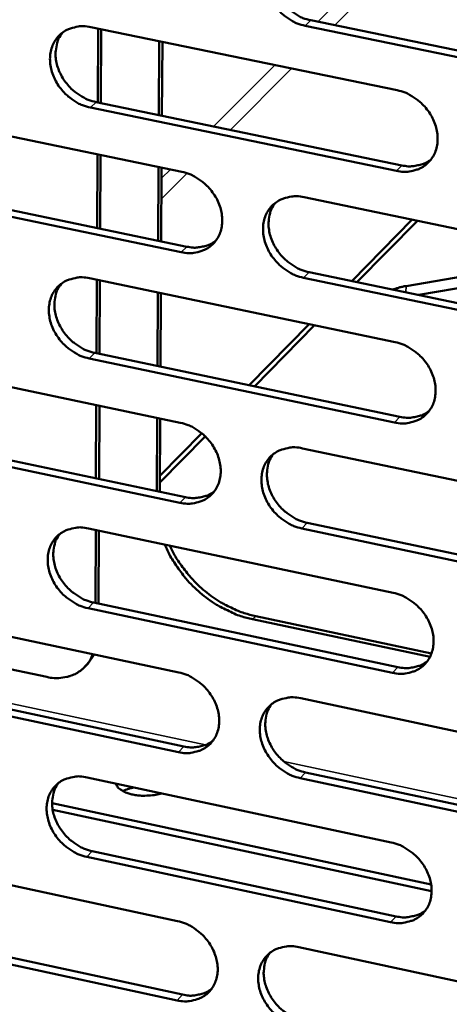
# Model space of a CAD drawing. Units: millimetres. Extents: x 65 to 5840, y 100 to 4100.
# Drawn here: x 5214 to 5238, y 2873 to 2927 of the extents above; entities that cross this region are included whole.
import ezdxf

# ---------------------------------------------------------------- set-up
doc = ezdxf.new("R2010")
doc.units = ezdxf.units.MM
doc.header["$LTSCALE"] = 20
doc.layers.add('Visible (ISO)', color=7, linetype='Continuous', lineweight=50)
doc.layers.add('Visible Narrow (ISO)', color=7, linetype='Continuous', lineweight=35)

msp = doc.modelspace()

# ---------------------------------------------------------------- linework, layer by layer
at = {"layer": 'Visible (ISO)'}
for p, q in [((5218.296, 2926.208), (5235.095, 2922.74)), ((5246.941, 2922.801), (5230.061, 2926.278)), ((5230.363, 2926.58), (5247.239, 2923.105)), ((5218.679, 2922.067), (5218.699, 2926.125)), ((5218.847, 2922.032), (5218.867, 2926.09)), ((5222.03, 2921.373), (5222.052, 2925.433)), ((5222.219, 2925.398), (5222.197, 2921.338)), ((5218.579, 2922.088), (5235.361, 2918.61)), ((5206.578, 2921.727), (5223.285, 2918.256)), ((5235.061, 2918.305), (5218.274, 2921.785)), ((5218.645, 2915.17), (5218.665, 2919.216)), ((5218.813, 2915.135), (5218.833, 2919.181)), ((5221.992, 2914.472), (5222.014, 2918.52)), ((5222.181, 2918.486), (5222.159, 2914.437)), ((5206.872, 2917.625), (5223.563, 2914.145)), ((5223.26, 2913.84), (5206.565, 2917.322)), ((5229.997, 2916.862), (5246.85, 2913.361)), ((5232.609, 2912.258), (5235.924, 2915.631)), ((5232.898, 2912.198), (5236.211, 2915.571)), ((5235.589, 2911.984), (5245.41, 2913.66)), ((5247.005, 2913.323), (5236.284, 2911.492)), ((5230.268, 2912.746), (5247.105, 2909.236)), ((5218.228, 2912.407), (5234.989, 2908.903)), ((5218.611, 2908.289), (5218.631, 2912.323)), ((5218.778, 2908.253), (5218.798, 2912.288)), ((5246.808, 2908.928), (5229.967, 2912.441)), ((5221.954, 2907.587), (5221.976, 2911.623)), ((5222.143, 2911.589), (5222.121, 2907.552)), ((5226.982, 2906.532), (5230.279, 2909.888)), ((5227.272, 2906.472), (5230.568, 2909.827)), ((5206.537, 2907.981), (5223.206, 2904.476)), ((5234.955, 2904.489), (5218.207, 2908.004)), ((5218.511, 2908.31), (5235.255, 2904.797)), ((5218.577, 2901.423), (5218.597, 2905.445)), ((5218.744, 2901.387), (5218.764, 2905.41)), ((5221.916, 2900.718), (5221.938, 2904.742)), ((5222.105, 2904.707), (5222.083, 2900.683)), ((5223.181, 2900.079), (5206.524, 2903.596)), ((5206.83, 2903.902), (5223.483, 2900.387)), ((5222.085, 2901.193), (5224.572, 2903.724)), ((5222.087, 2901.553), (5224.387, 2903.892)), ((5229.903, 2903.067), (5246.717, 2899.531)), ((5218.161, 2898.668), (5234.884, 2895.129)), ((5218.543, 2894.572), (5218.563, 2898.583)), ((5246.675, 2895.118), (5229.873, 2898.666)), ((5230.173, 2898.975), (5246.972, 2895.43)), ((5218.71, 2894.537), (5218.73, 2898.547)), ((5206.497, 2894.297), (5223.128, 2890.757)), ((5234.85, 2890.735), (5218.14, 2894.284)), ((5218.443, 2894.594), (5235.149, 2891.046)), ((5227.34, 2893.85), (5236.989, 2891.803)), ((5236.907, 2891.613), (5227.173, 2893.678)), ((5204.587, 2892.914), (5215.884, 2890.506)), ((5218.122, 2891.221), (5218.486, 2891.745)), ((5217.954, 2891.049), (5218.122, 2891.221)), ((5223.103, 2886.38), (5206.484, 2889.931)), ((5206.789, 2890.241), (5223.404, 2886.692)), ((5229.809, 2889.335), (5246.585, 2885.764)), ((5230.079, 2885.266), (5246.839, 2881.686)), ((5218.094, 2884.99), (5234.779, 2881.418)), ((5219.709, 2884.551), (5219.764, 2884.633)), ((5219.764, 2884.633), (5219.709, 2884.551)), ((5246.543, 2881.371), (5229.779, 2884.953)), ((5216.17, 2883.575), (5236.966, 2879.114)), ((5216.203, 2883.203), (5236.993, 2878.742)), ((5218.375, 2880.939), (5235.044, 2877.357)), ((5206.456, 2880.675), (5223.05, 2877.1)), ((5234.745, 2877.043), (5218.073, 2880.627)), ((5206.748, 2876.641), (5223.326, 2873.058)), ((5223.025, 2872.743), (5206.443, 2876.328)), ((5229.716, 2875.664), (5246.454, 2872.059))]:
    msp.add_line(p, q, dxfattribs=at)
at = {"layer": 'Visible (ISO)', "flags": 128}
for points in [[(5695.103, 3492.041, 0.000001), (5692.913, 3470.353, 0.000301)], [(5690.995, 3492.423, 0.000001), (5688.815, 3470.751, 0.000303)], [(5680.195, 3331.882, 0.000315), (5679.332, 3321.488, 0.000317), (5678.49, 3311.183, 0.000317), (5677.66, 3300.876, 0.00032), (5676.852, 3290.663, 0.00032), (5676.056, 3280.446, 0.000323), (5675.281, 3270.329, 0.000323), (5674.518, 3260.206, 0.000327), (5674.51, 3260.101, 0.000002), (5673.048, 3240.164, 0.000656), (5672.573, 3233.563, 0.000327), (5671.646, 3220.325)], [(5676.173, 3332.368, 0.000317), (5675.317, 3321.98, 0.00032), (5674.481, 3311.681, 0.00032), (5673.658, 3301.38, 0.000323), (5672.855, 3291.173, 0.000323), (5672.066, 3280.963, 0.000326), (5671.298, 3270.852, 0.000326), (5670.542, 3260.736, 0.00033), (5670.534, 3260.63, 0.000002), (5669.086, 3240.705, 0.000661), (5668.615, 3234.108, 0.00033), (5667.697, 3220.878)], [(5230.061, 2926.278, -0.033215), (5229.623, 2926.405, -0.053629), (5229.369, 2926.529, -0.014116), (5228.925, 2926.827, -0.032664), (5228.746, 2926.973, -0.031946), (5228.481, 2927.253, -0.031744), (5228.253, 2927.566, -0.033926), (5228.075, 2927.893, -0.032998), (5227.938, 2928.251, -0.037849), (5227.86, 2928.595, -0.036528), (5227.833, 2928.959, -0.043021), (5227.861, 2929.291, -0.04189), (5227.947, 2929.623, -0.047475), (5228.081, 2929.913, -0.046968), (5228.27, 2930.176, -0.048339), (5228.501, 2930.395, -0.048488), (5228.769, 2930.566, -0.044684), (5228.967, 2930.644, -0.021432), (5229.397, 2930.753, -0.063181), (5229.682, 2930.775, -0.043561), (5230.091, 2930.719)], [(5228.51, 2930.402, 0.041998), (5228.306, 2930.075, 0.065648), (5228.222, 2929.842, 0.020639), (5228.147, 2929.405, 0.041463), (5228.136, 2929.184, 0.035296), (5228.174, 2928.827, 0.03658), (5228.26, 2928.491, 0.032121), (5228.402, 2928.143, 0.032978), (5228.582, 2927.826, 0.031063), (5228.81, 2927.523, 0.031217), (5229.073, 2927.253, 0.032028), (5229.247, 2927.113, 0.013602), (5229.685, 2926.824, 0.05277), (5229.934, 2926.704, 0.032547), (5230.363, 2926.58)], [(5218.274, 2921.785, -0.033156), (5217.838, 2921.912, -0.053578), (5217.585, 2922.036, -0.014077), (5217.143, 2922.333, -0.032599), (5216.965, 2922.479, -0.031835), (5216.701, 2922.758, -0.031641), (5216.474, 2923.07, -0.033807), (5216.296, 2923.396, -0.032875), (5216.16, 2923.752, -0.037754), (5216.082, 2924.094, -0.036414), (5216.054, 2924.457, -0.042995), (5216.081, 2924.788, -0.041842), (5216.166, 2925.118, -0.047561), (5216.299, 2925.407, -0.047041), (5216.486, 2925.669, -0.048511), (5216.715, 2925.887, -0.048652), (5216.982, 2926.057, -0.044834), (5217.178, 2926.135, -0.021522), (5217.605, 2926.242, -0.063298), (5217.889, 2926.264, -0.043685), (5218.296, 2926.208)], [(5216.733, 2925.9, 0.042069), (5216.529, 2925.575, 0.065777), (5216.446, 2925.343, 0.020704), (5216.37, 2924.908, 0.041517), (5216.36, 2924.688, 0.035253), (5216.398, 2924.331, 0.036556), (5216.483, 2923.996, 0.032052), (5216.624, 2923.649, 0.032916), (5216.804, 2923.333, 0.031003), (5217.032, 2923.03, 0.031151), (5217.293, 2922.76, 0.032003), (5217.467, 2922.621, 0.013595), (5217.904, 2922.332, 0.052772), (5218.151, 2922.211, 0.03253), (5218.579, 2922.088)], [(5235.095, 2922.74, -0.033183), (5235.534, 2922.613, -0.053575), (5235.788, 2922.488, -0.0141), (5236.233, 2922.19, -0.032635), (5236.412, 2922.043, -0.031974), (5236.677, 2921.763, -0.031755), (5236.906, 2921.45, -0.034), (5237.084, 2921.123, -0.033062), (5237.22, 2920.765, -0.037972), (5237.298, 2920.421, -0.036655), (5237.325, 2920.057, -0.043171), (5237.296, 2919.725, -0.042067), (5237.209, 2919.394, -0.047586), (5237.074, 2919.104, -0.04712), (5236.885, 2918.842, -0.048332), (5236.653, 2918.624, -0.048525), (5236.384, 2918.455, -0.044559), (5236.186, 2918.377, -0.021354), (5235.756, 2918.27, -0.063017), (5235.471, 2918.249, -0.04344), (5235.061, 2918.305)], [(5235.361, 2918.61, 0.035533), (5235.712, 2918.558, 0.054052), (5235.946, 2918.565, 0.015239), (5236.233, 2918.615, 0.016699), (5236.492, 2918.676, 0.059353), (5236.685, 2918.755, 0.037275), (5236.961, 2918.935)], [(5223.285, 2918.256, -0.033124), (5223.722, 2918.129, -0.053525), (5223.975, 2918.005, -0.014061), (5224.418, 2917.707, -0.03257), (5224.596, 2917.561, -0.031863), (5224.86, 2917.282, -0.031651), (5225.088, 2916.969, -0.033881), (5225.265, 2916.644, -0.032938), (5225.402, 2916.287, -0.037875), (5225.48, 2915.945, -0.03654), (5225.507, 2915.582, -0.043145), (5225.479, 2915.252, -0.042019), (5225.393, 2914.922, -0.047674), (5225.26, 2914.634, -0.047194), (5225.072, 2914.373, -0.048504), (5224.842, 2914.155, -0.048689), (5224.575, 2913.987, -0.044708), (5224.378, 2913.91, -0.021444), (5223.95, 2913.804, -0.063133), (5223.667, 2913.783, -0.043563), (5223.26, 2913.84)], [(5229.967, 2912.441, -0.033091), (5229.529, 2912.568, -0.053463), (5229.276, 2912.693, -0.014029), (5228.833, 2912.991, -0.032538), (5228.654, 2913.137, -0.031867), (5228.39, 2913.416, -0.031648), (5228.162, 2913.729, -0.033906), (5227.985, 2914.054, -0.032954), (5227.849, 2914.411, -0.037908), (5227.771, 2914.753, -0.036564), (5227.744, 2915.116, -0.043165), (5227.772, 2915.447, -0.042027), (5227.857, 2915.777, -0.047659), (5227.991, 2916.065, -0.047161), (5228.179, 2916.327, -0.048456), (5228.41, 2916.544, -0.048618), (5228.678, 2916.713, -0.044661), (5228.875, 2916.791, -0.021401), (5229.304, 2916.897, -0.063092), (5229.588, 2916.919, -0.043524), (5229.997, 2916.862)], [(5228.409, 2916.543, 0.041857), (5228.209, 2916.217, 0.065507), (5228.128, 2915.985, 0.020524), (5228.056, 2915.551, 0.041317), (5228.047, 2915.332, 0.035106), (5228.087, 2914.977, 0.036405), (5228.174, 2914.643, 0.031917), (5228.316, 2914.299, 0.032785), (5228.496, 2913.984, 0.030846), (5228.724, 2913.684, 0.031007), (5228.985, 2913.416, 0.03179), (5229.158, 2913.278, 0.013427), (5229.595, 2912.99, 0.052453), (5229.841, 2912.87, 0.032306), (5230.268, 2912.746)], [(5223.563, 2914.145, 0.035355), (5223.91, 2914.093, 0.053827), (5224.14, 2914.099, 0.015105), (5224.424, 2914.147, 0.016565), (5224.68, 2914.207, 0.05915), (5224.87, 2914.283, 0.037103), (5225.144, 2914.461)], [(5218.207, 2908.004, -0.033033), (5217.772, 2908.131, -0.053413), (5217.519, 2908.256, -0.01399), (5217.078, 2908.553, -0.032474), (5216.901, 2908.698, -0.031757), (5216.638, 2908.977, -0.031545), (5216.411, 2909.288, -0.033788), (5216.234, 2909.613, -0.032831), (5216.097, 2909.968, -0.037811), (5216.019, 2910.309, -0.03645), (5215.991, 2910.671, -0.043138), (5216.019, 2911, -0.041979), (5216.103, 2911.328, -0.047746), (5216.236, 2911.616, -0.047234), (5216.422, 2911.876, -0.048628), (5216.651, 2912.092, -0.048783), (5216.917, 2912.26, -0.044811), (5217.113, 2912.337, -0.021491), (5217.539, 2912.443, -0.063208), (5217.822, 2912.464, -0.043647), (5218.228, 2912.407)], [(5216.659, 2912.097, 0.041927), (5216.459, 2911.773, 0.065635), (5216.378, 2911.542, 0.020588), (5216.306, 2911.109, 0.041371), (5216.297, 2910.891, 0.035063), (5216.337, 2910.537, 0.036381), (5216.423, 2910.205, 0.03185), (5216.565, 2909.861, 0.032725), (5216.745, 2909.547, 0.030788), (5216.972, 2909.247, 0.030944), (5217.232, 2908.979, 0.031767), (5217.405, 2908.841, 0.013421), (5217.84, 2908.553, 0.052456), (5218.085, 2908.433, 0.032291), (5218.511, 2908.31)], [(5234.875, 2911.786, -0.013116), (5235.042, 2911.847, -0.013116), (5235.212, 2911.9, -0.014272), (5235.399, 2911.947, -0.014272), (5235.589, 2911.984)], [(5234.989, 2908.903, -0.03306), (5235.427, 2908.775, -0.05341), (5235.681, 2908.65, -0.014013), (5236.125, 2908.352, -0.032509), (5236.304, 2908.206, -0.031895), (5236.568, 2907.926, -0.031659), (5236.796, 2907.613, -0.03398), (5236.973, 2907.288, -0.033017), (5237.11, 2906.931, -0.03803), (5237.187, 2906.589, -0.036692), (5237.214, 2906.226, -0.043315), (5237.185, 2905.895, -0.042205), (5237.099, 2905.566, -0.047771), (5236.964, 2905.278, -0.047313), (5236.775, 2905.018, -0.048448), (5236.544, 2904.801, -0.048653), (5236.275, 2904.634, -0.044535), (5236.078, 2904.557, -0.021322), (5235.648, 2904.452, -0.062927), (5235.364, 2904.431, -0.043402), (5234.955, 2904.489)], [(5235.255, 2904.797, 0.035811), (5235.608, 2904.744, 0.054346), (5235.843, 2904.751, 0.015445), (5236.132, 2904.8, 0.016966), (5236.391, 2904.862, 0.059825), (5236.585, 2904.941, 0.037616), (5236.861, 2905.124)], [(5223.206, 2904.476, -0.033002), (5223.642, 2904.347, -0.05336), (5223.895, 2904.223, -0.013974), (5224.337, 2903.925, -0.032444), (5224.514, 2903.78, -0.031785), (5224.778, 2903.501, -0.031556), (5225.005, 2903.189, -0.033861), (5225.182, 2902.865, -0.032894), (5225.318, 2902.509, -0.037933), (5225.396, 2902.168, -0.036577), (5225.423, 2901.807, -0.043289), (5225.395, 2901.478, -0.042157), (5225.31, 2901.15, -0.047859), (5225.177, 2900.863, -0.047387), (5224.989, 2900.604, -0.04862), (5224.76, 2900.388, -0.048818), (5224.493, 2900.222, -0.044684), (5224.297, 2900.145, -0.021412), (5223.87, 2900.041, -0.063042), (5223.587, 2900.021, -0.043525), (5223.181, 2900.079)], [(5229.873, 2898.666, -0.032969), (5229.436, 2898.794, -0.053299), (5229.183, 2898.919, -0.013943), (5228.741, 2899.218, -0.032413), (5228.563, 2899.363, -0.031789), (5228.3, 2899.642, -0.031552), (5228.072, 2899.954, -0.033886), (5227.896, 2900.278, -0.03291), (5227.759, 2900.634, -0.037966), (5227.682, 2900.975, -0.036601), (5227.655, 2901.336, -0.043309), (5227.683, 2901.665, -0.042165), (5227.768, 2901.993, -0.047844), (5227.902, 2902.28, -0.047354), (5228.089, 2902.54, -0.048571), (5228.32, 2902.756, -0.048747), (5228.587, 2902.923, -0.044638), (5228.783, 2903, -0.021369), (5229.212, 2903.105, -0.063002), (5229.495, 2903.125, -0.043486), (5229.903, 2903.067)], [(5228.308, 2902.747, 0.041716), (5228.112, 2902.421, 0.065366), (5228.034, 2902.191, 0.02041), (5227.965, 2901.759, 0.041172), (5227.958, 2901.542, 0.034916), (5227.999, 2901.19, 0.03623), (5228.087, 2900.859, 0.031716), (5228.23, 2900.517, 0.032594), (5228.411, 2900.205, 0.030631), (5228.638, 2899.907, 0.030801), (5228.898, 2899.641, 0.031556), (5229.069, 2899.505, 0.013256), (5229.504, 2899.218, 0.052139), (5229.749, 2899.099, 0.03207), (5230.173, 2898.975)], [(5223.483, 2900.387, 0.035632), (5223.832, 2900.334, 0.054119), (5224.064, 2900.341, 0.015309), (5224.35, 2900.389, 0.016829), (5224.606, 2900.449, 0.05962), (5224.797, 2900.526, 0.037441), (5225.071, 2900.705)], [(5218.14, 2894.284, -0.032911), (5217.705, 2894.413, -0.053248), (5217.454, 2894.537, -0.013904), (5217.013, 2894.835, -0.032349), (5216.836, 2894.98, -0.031679), (5216.574, 2895.258, -0.03145), (5216.347, 2895.568, -0.033768), (5216.171, 2895.892, -0.032787), (5216.035, 2896.246, -0.037869), (5215.957, 2896.586, -0.036486), (5215.929, 2896.946, -0.043282), (5215.956, 2897.273, -0.042116), (5216.041, 2897.6, -0.047931), (5216.173, 2897.886, -0.047428), (5216.359, 2898.144, -0.048744), (5216.588, 2898.359, -0.048912), (5216.853, 2898.525, -0.044787), (5217.049, 2898.602, -0.021459), (5217.474, 2898.706, -0.063117), (5217.756, 2898.726, -0.043608), (5218.161, 2898.668)], [(5216.585, 2898.356, 0.041787), (5216.389, 2898.033, 0.065494), (5216.311, 2897.804, 0.020473), (5216.242, 2897.373, 0.041226), (5216.235, 2897.157, 0.034875), (5216.276, 2896.805, 0.036207), (5216.364, 2896.476, 0.031651), (5216.506, 2896.135, 0.032536), (5216.686, 2895.823, 0.030575), (5216.912, 2895.526, 0.030739), (5217.172, 2895.259, 0.031534), (5217.343, 2895.123, 0.013251), (5217.776, 2894.837, 0.052144), (5218.02, 2894.718, 0.032055), (5218.443, 2894.594)], [(5227.173, 2893.678, -0.020815), (5226.525, 2893.848, -0.036299), (5226.166, 2893.987, -0.005963), (5225.41, 2894.357, -0.020679), (5225.198, 2894.475, -0.019532), (5224.734, 2894.784, -0.019784), (5224.303, 2895.124, -0.019339), (5223.893, 2895.503, -0.019369), (5223.514, 2895.911, -0.01963), (5223.365, 2896.099, -0.005419), (5222.86, 2896.806, -0.034429), (5222.655, 2897.148, -0.019755), (5222.364, 2897.778)], [(5222.63, 2897.722, 0.018915), (5222.933, 2897.123, 0.033105), (5223.14, 2896.8, 0.004995), (5223.65, 2896.127, 0.018805), (5223.793, 2895.954, 0.018663), (5224.166, 2895.57, 0.018607), (5224.568, 2895.214, 0.019094), (5224.988, 2894.894, 0.01884), (5225.437, 2894.603, 0.019953), (5225.637, 2894.495, 0.005572), (5226.371, 2894.143, 0.035167), (5226.716, 2894.012, 0.020073), (5227.34, 2893.85)], [(5234.884, 2895.129, -0.032938), (5235.321, 2895.001, -0.053246), (5235.574, 2894.875, -0.013927), (5236.017, 2894.577, -0.032383), (5236.195, 2894.431, -0.031817), (5236.459, 2894.152, -0.031563), (5236.686, 2893.84, -0.03396), (5236.863, 2893.515, -0.032973), (5236.999, 2893.16, -0.038088), (5237.077, 2892.819, -0.036728), (5237.103, 2892.457, -0.04346), (5237.075, 2892.128, -0.042344), (5236.988, 2891.801, -0.047955), (5236.854, 2891.515, -0.047506), (5236.666, 2891.256, -0.048562), (5236.435, 2891.041, -0.048781), (5236.167, 2890.875, -0.044511), (5235.97, 2890.799, -0.02129), (5235.541, 2890.696, -0.062836), (5235.257, 2890.676, -0.043364), (5234.85, 2890.735)], [(5218.398, 2891.764, -0.038608), (5218.25, 2891.43, -0.059206), (5218.113, 2891.235, -0.017402), (5217.83, 2890.94, -0.039103), (5217.69, 2890.824, -0.037558), (5217.43, 2890.669, -0.03815), (5217.154, 2890.556, -0.034202), (5216.978, 2890.512, -0.01394), (5216.539, 2890.448, -0.051854), (5216.278, 2890.444, -0.033743), (5215.884, 2890.506)], [(5235.149, 2891.046, 0.036083), (5235.503, 2890.992, 0.05463), (5235.74, 2890.999, 0.015647), (5236.031, 2891.049, 0.01723), (5236.291, 2891.111, 0.060289), (5236.485, 2891.191, 0.03795), (5236.762, 2891.375)], [(5223.128, 2890.757, -0.03288), (5223.563, 2890.628, -0.053195), (5223.815, 2890.503, -0.013889), (5224.256, 2890.205, -0.03232), (5224.433, 2890.06, -0.031707), (5224.695, 2889.782, -0.031461), (5224.922, 2889.471, -0.033841), (5225.099, 2889.147, -0.032849), (5225.235, 2888.793, -0.037991), (5225.312, 2888.454, -0.036613), (5225.34, 2888.093, -0.043433), (5225.312, 2887.766, -0.042295), (5225.227, 2887.44, -0.048043), (5225.094, 2887.155, -0.047581), (5224.907, 2886.898, -0.048735), (5224.677, 2886.683, -0.048946), (5224.412, 2886.519, -0.044659), (5224.216, 2886.443, -0.02138), (5223.79, 2886.34, -0.062951), (5223.508, 2886.321, -0.043486), (5223.103, 2886.38)], [(5229.779, 2884.953, -0.032847), (5229.344, 2885.083, -0.053135), (5229.091, 2885.208, -0.013857), (5228.65, 2885.506, -0.032288), (5228.473, 2885.651, -0.031712), (5228.21, 2885.929, -0.031457), (5227.983, 2886.241, -0.033866), (5227.807, 2886.564, -0.032866), (5227.671, 2886.919, -0.038023), (5227.593, 2887.258, -0.036637), (5227.566, 2887.618, -0.043453), (5227.594, 2887.946, -0.042304), (5227.679, 2888.272, -0.048028), (5227.813, 2888.558, -0.047547), (5228, 2888.815, -0.048687), (5228.23, 2889.03, -0.048875), (5228.496, 2889.195, -0.044613), (5228.692, 2889.271, -0.021337), (5229.119, 2889.374, -0.062911), (5229.403, 2889.394, -0.043447), (5229.809, 2889.335)], [(5228.208, 2889.013, 0.041577), (5228.016, 2888.688, 0.065227), (5227.94, 2888.46, 0.020296), (5227.875, 2888.03, 0.041028), (5227.869, 2887.815, 0.034728), (5227.912, 2887.465, 0.036056), (5228.001, 2887.137, 0.031517), (5228.145, 2886.798, 0.032405), (5228.325, 2886.489, 0.03042), (5228.552, 2886.193, 0.030597), (5228.811, 2885.929, 0.031325), (5228.981, 2885.794, 0.013087), (5229.414, 2885.508, 0.051829), (5229.657, 2885.39, 0.031836), (5230.079, 2885.266)], [(5223.404, 2886.692, 0.035902), (5223.754, 2886.637, 0.054402), (5223.988, 2886.644, 0.015508), (5224.275, 2886.692, 0.01709), (5224.532, 2886.753, 0.060081), (5224.724, 2886.83, 0.037774), (5224.998, 2887.011)], [(5218.073, 2880.627, -0.03279), (5217.639, 2880.756, -0.053085), (5217.389, 2880.88, -0.013819), (5216.949, 2881.178, -0.032225), (5216.772, 2881.323, -0.031602), (5216.511, 2881.6, -0.031356), (5216.285, 2881.911, -0.033748), (5216.109, 2882.233, -0.032743), (5215.973, 2882.586, -0.037926), (5215.895, 2882.924, -0.036522), (5215.867, 2883.283, -0.043425), (5215.894, 2883.609, -0.042254), (5215.979, 2883.934, -0.048116), (5216.111, 2884.218, -0.047621), (5216.296, 2884.475, -0.048859), (5216.525, 2884.688, -0.04904), (5216.789, 2884.853, -0.044761), (5216.984, 2884.928, -0.021426), (5217.408, 2885.03, -0.063025), (5217.69, 2885.049, -0.043569), (5218.094, 2884.99)], [(5216.512, 2884.678, 0.041647), (5216.32, 2884.355, 0.065354), (5216.244, 2884.127, 0.02036), (5216.179, 2883.699, 0.041082), (5216.173, 2883.485, 0.034688), (5216.216, 2883.136, 0.036034), (5216.305, 2882.809, 0.031453), (5216.448, 2882.47, 0.032348), (5216.627, 2882.161, 0.030365), (5216.853, 2881.866, 0.030537), (5217.111, 2881.602, 0.031305), (5217.281, 2881.467, 0.013083), (5217.712, 2881.182, 0.051835), (5217.955, 2881.063, 0.031823), (5218.375, 2880.939)], [(5222.178, 2884.116, -0.020887), (5221.863, 2884.033, -0.036898), (5221.68, 2884.007, -0.00648), (5221.267, 2883.984, -0.019902), (5221.132, 2883.983, -0.021251), (5220.876, 2884.004, -0.019497), (5220.599, 2884.048, -0.027847), (5220.388, 2884.104, -0.023325), (5220.144, 2884.195, -0.043206), (5220.01, 2884.267, -0.028415), (5219.822, 2884.404, -0.0833), (5219.752, 2884.486, -0.04794), (5219.671, 2884.653)], [(5220.669, 2884.439, 0.019904), (5220.501, 2884.404, 0.019904), (5220.337, 2884.356, 0.017707), (5220.195, 2884.302, 0.017707), (5220.056, 2884.238)], [(5234.779, 2881.418, -0.032816), (5235.215, 2881.288, -0.053082), (5235.467, 2881.163, -0.013842), (5235.91, 2880.864, -0.032259), (5236.087, 2880.719, -0.031739), (5236.35, 2880.44, -0.031468), (5236.577, 2880.128, -0.03394), (5236.754, 2879.805, -0.032928), (5236.89, 2879.45, -0.038146), (5236.967, 2879.111, -0.036765), (5236.994, 2878.751, -0.043604), (5236.965, 2878.424, -0.042483), (5236.879, 2878.098, -0.04814), (5236.745, 2877.813, -0.047699), (5236.557, 2877.556, -0.048676), (5236.326, 2877.343, -0.048908), (5236.059, 2877.179, -0.044485), (5235.863, 2877.104, -0.021258), (5235.435, 2877.002, -0.062745), (5235.152, 2876.983, -0.043324), (5234.745, 2877.043)], [(5235.044, 2877.357, 0.036348), (5235.399, 2877.302, 0.054904), (5235.638, 2877.309, 0.015844), (5235.93, 2877.359, 0.01749), (5236.191, 2877.421, 0.060745), (5236.385, 2877.502, 0.038279), (5236.662, 2877.687)], [(5223.05, 2877.1, -0.032759), (5223.484, 2876.971, -0.053032), (5223.735, 2876.846, -0.013804), (5224.175, 2876.547, -0.032196), (5224.352, 2876.403, -0.03163), (5224.614, 2876.125, -0.031366), (5224.84, 2875.814, -0.033821), (5225.016, 2875.492, -0.032805), (5225.152, 2875.139, -0.038049), (5225.229, 2874.801, -0.036649), (5225.257, 2874.442, -0.043577), (5225.229, 2874.116, -0.042433), (5225.144, 2873.792, -0.048228), (5225.011, 2873.508, -0.047774), (5224.825, 2873.253, -0.04885), (5224.596, 2873.04, -0.049073), (5224.331, 2872.877, -0.044633), (5224.136, 2872.802, -0.021347), (5223.711, 2872.701, -0.062859), (5223.429, 2872.683, -0.043445), (5223.025, 2872.743)], [(5229.686, 2871.303, -0.032727), (5229.251, 2871.433, -0.052972), (5229, 2871.558, -0.013772), (5228.559, 2871.856, -0.032164), (5228.382, 2872.001, -0.031634), (5228.121, 2872.279, -0.031363), (5227.894, 2872.59, -0.033846), (5227.718, 2872.912, -0.032822), (5227.582, 2873.265, -0.038081), (5227.505, 2873.603, -0.036673), (5227.478, 2873.962, -0.043597), (5227.506, 2874.288, -0.042442), (5227.591, 2874.613, -0.048213), (5227.724, 2874.897, -0.04774), (5227.911, 2875.153, -0.048801), (5228.14, 2875.365, -0.049002), (5228.406, 2875.529, -0.044587), (5228.601, 2875.604, -0.021304), (5229.028, 2875.705, -0.062819), (5229.311, 2875.724, -0.043407), (5229.716, 2875.664)], [(5228.109, 2875.341, 0.041438), (5227.921, 2875.017, 0.065088), (5227.847, 2874.79, 0.020184), (5227.785, 2874.363, 0.040885), (5227.781, 2874.15, 0.034541), (5227.826, 2873.802, 0.035883), (5227.916, 2873.477, 0.03132), (5228.06, 2873.141, 0.032217), (5228.24, 2872.834, 0.03021), (5228.466, 2872.54, 0.030395), (5228.724, 2872.278, 0.031098), (5228.892, 2872.145, 0.012922), (5229.324, 2871.86, 0.051523), (5229.566, 2871.742, 0.031606), (5229.985, 2871.618)], [(5223.326, 2873.058, 0.036166), (5223.677, 2873.002, 0.054675), (5223.913, 2873.008, 0.015704), (5224.201, 2873.057, 0.017348), (5224.459, 2873.118, 0.060535), (5224.651, 2873.196, 0.038101), (5224.926, 2873.378)]]:
    msp.add_lwpolyline(points, format="xyb", dxfattribs=at)
at = {"layer": 'Visible Narrow (ISO)'}
for p, q in [((5230.759, 2926.499), (5234.142, 2929.888)), ((5235.063, 2929.699), (5231.683, 2926.309)), ((5230.061, 2926.278), (5230.363, 2926.58)), ((5225.023, 2920.752), (5228.389, 2924.124)), ((5229.314, 2923.933), (5225.951, 2920.56)), ((5218.274, 2921.785), (5218.579, 2922.088)), ((5235.061, 2918.305), (5235.361, 2918.61)), ((5223.575, 2918.177), (5222.172, 2916.77)), ((5222.178, 2917.902), (5222.661, 2918.386)), ((5223.26, 2913.84), (5223.563, 2914.145)), ((5229.967, 2912.441), (5230.268, 2912.746)), ((5235.589, 2911.984), (5235.587, 2911.638)), ((5218.207, 2908.004), (5218.511, 2908.31)), ((5234.955, 2904.489), (5235.255, 2904.797)), ((5223.181, 2900.079), (5223.483, 2900.387)), ((5229.873, 2898.666), (5230.173, 2898.975)), ((5218.14, 2894.284), (5218.443, 2894.594)), ((5227.34, 2893.85), (5227.173, 2893.678)), ((5234.85, 2890.735), (5235.149, 2891.046)), ((5205.613, 2890.828), (5224.591, 2886.775)), ((5223.103, 2886.38), (5223.404, 2886.692)), ((5228.894, 2885.856), (5248.038, 2881.768)), ((5229.779, 2884.953), (5230.079, 2885.266)), ((5218.073, 2880.627), (5218.375, 2880.939)), ((5234.745, 2877.043), (5235.044, 2877.357)), ((5223.025, 2872.743), (5223.326, 2873.058))]:
    msp.add_line(p, q, dxfattribs=at)

doc.saveas('drawing.dxf')
